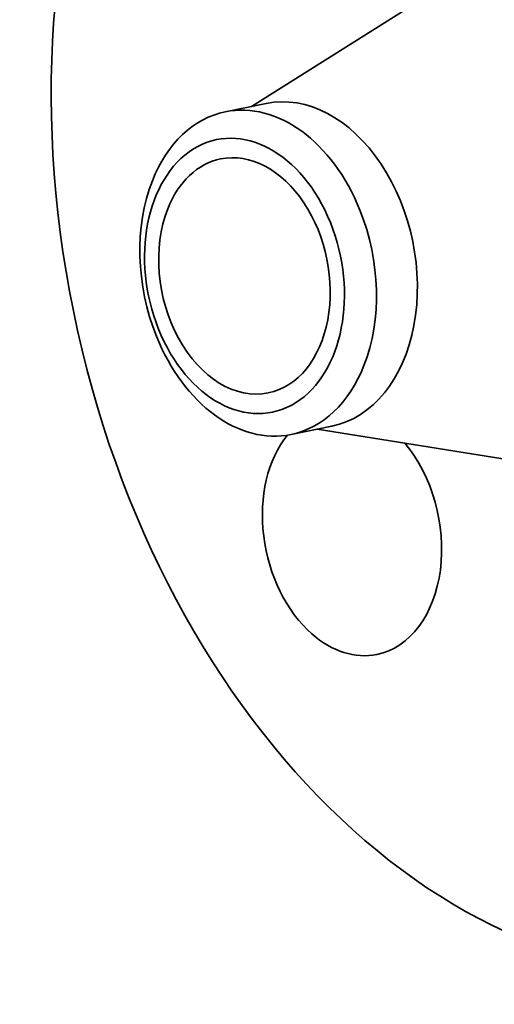
# Model space of a CAD drawing. Extents: x 0 to 10.8, y 0 to 8.3.
# Drawn here: x 6.9 to 7.9, y 3.6 to 5.7 of the extents above; entities that cross this region are included whole.
import ezdxf

# ---------------------------------------------------------------- set-up
doc = ezdxf.new("R2010")
doc.units = 0
doc.header["$MEASUREMENT"] = 0
doc.layers.get('0').update_dxf_attribs({"lineweight": 13})

msp = doc.modelspace()

# ---------------------------------------------------------------- linework, layer by layer
at = {"color": 7, "lineweight": 35, "ltscale": 0.015555}
msp.add_line((7.4208, 5.5037), (7.9477, 5.8346), dxfattribs=at)
at = {"color": 7, "lineweight": 35, "ltscale": 0.002263}
msp.add_line((7.3642, 5.4922), (7.4529, 5.5102), dxfattribs=at)
at = {"color": 7, "lineweight": 35, "ltscale": 0.002264}
msp.add_line((7.5067, 4.7929), (7.5954, 4.811), dxfattribs=at)
at = {"color": 7, "lineweight": 35, "ltscale": 0.015556}
msp.add_line((7.5633, 4.8044), (8.1778, 4.7062), dxfattribs=at)
at = {"color": 7, "lineweight": 35, "ltscale": 0.03937}
for centre, major_axis, start_param, end_param in [((8.2021, 5.2988), (0.3375, -1.6554), 0.825398, 3.141586), ((8.2021, 5.2988), (0.3375, -1.6554), 3.141586, 6.283178), ((7.5242, 5.1606), (0.0713, -0.3496), 6.283169, 9.424762), ((7.4355, 5.1425), (-0.0713, 0.3496), 4.96699, 6.283148), ((7.4355, 5.1425), (-0.0713, 0.3496), 6.283148, 7.108583), ((7.4058, 5.1365), (-0.0602, 0.2952), 1.825398, 8.108583), ((7.4058, 5.1365), (0.0517, -0.2535), 6.283169, 9.424762), ((7.4058, 5.1365), (0.0517, -0.2535), 3.141577, 3.96699), ((7.4355, 5.1425), (0.0713, -0.3496), 3.96699, 4.96699), ((7.4058, 5.1365), (0.0517, -0.2535), 3.96699, 6.283169), ((7.4355, 5.1425), (0.0713, -0.3496), 0.825398, 1.825398), ((7.4355, 5.1425), (-0.0713, 0.3496), 1.825398, 3.141556), ((7.4355, 5.1425), (-0.0713, 0.3496), 3.141556, 3.96699), ((7.6391, 4.5813), (0.054, -0.2649), 3.665778, 5.537787), ((7.6391, 4.5813), (0.054, -0.2649), 0.000009, 2.232701), ((7.6391, 4.5813), (0.054, -0.2649), 5.537787, 6.283194)]:
    msp.add_ellipse(centre, major_axis=major_axis, ratio=0.705219, start_param=start_param, end_param=end_param, dxfattribs=at)
at = {"color": 7, "lineweight": 13, "ltscale": 0.03937}
msp.add_ellipse((8.2021, 5.2988), major_axis=(0.1315, -0.6452), ratio=0.705219, start_param=5.63072, end_param=10.077243, dxfattribs=at)

doc.saveas('drawing.dxf')
